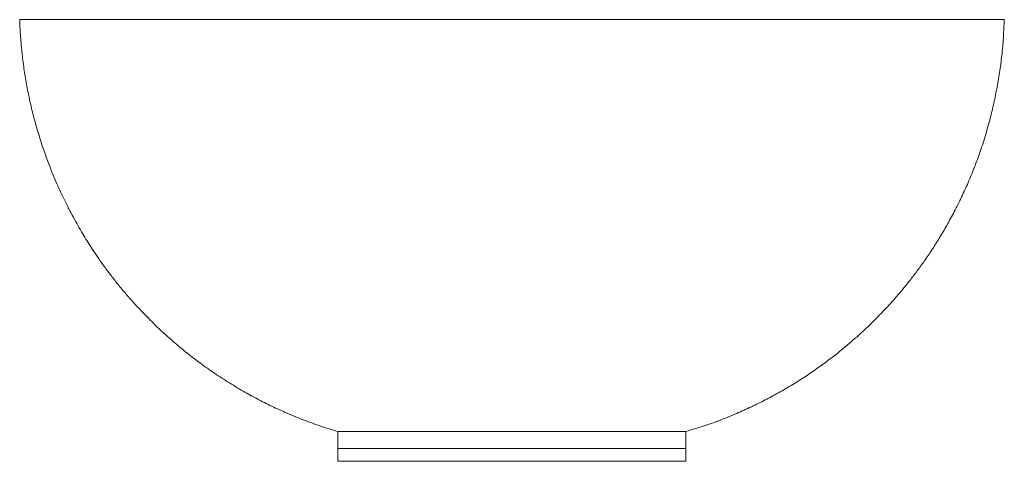
# Paper-space layout '_Links' of a CAD drawing. Units: millimetres. Extents: x -580 to 580, y -535 to -15.
import ezdxf

# ---------------------------------------------------------------- set-up
doc = ezdxf.new("R2010")
doc.units = ezdxf.units.MM

psp = doc.layouts.new('_Links')

# ---------------------------------------------------------------- linework, layer by layer
at = {"color": 7, "linetype": 'Continuous', "lineweight": 15}
for p, q in [((-205, -500), (-205, -520)), ((205, -535), (205, -500)), ((-205, -520), (-205, -535))]:
    psp.add_line(p, q, dxfattribs=at)
at = {"color": 7, "linetype": 'Continuous', "lineweight": 15, "flags": 128}
psp.add_lwpolyline([(0, -520), (0, -520)], dxfattribs=at)
psp.add_lwpolyline([(0, -520), (0, -520)], dxfattribs=at)
at = {"color": 7, "linetype": 'Continuous', "lineweight": 15}
for points, knots in [([(-579.6, -14.6), (-579.6, -14.6), (-579.8, -14.6), (-579, -14.6), (-577.2, -14.6), (-574.4, -14.6), (-570.6, -14.6), (-565.8, -14.6), (-560, -14.6), (-553.2, -14.6), (-545.4, -14.6), (-537, -14.6), (-528.1, -14.6), (-519, -14.6), (-509, -14.6), (-498.2, -14.6), (-486.7, -14.6), (-474.5, -14.6), (-461.6, -14.6), (-447.8, -14.6), (-433, -14.6), (-417.2, -14.6), (-400.4, -14.6), (-382.5, -14.6), (-365.2, -14.6), (-348.8, -14.6), (-333.3, -14.6), (-317.3, -14.6), (-300.6, -14.6), (-283, -14.6), (-264.7, -14.6), (-245.7, -14.6), (-226.3, -14.6), (-206.4, -14.6), (-186, -14.6), (-166.7, -14.6), (-148.7, -14.6), (-131.9, -14.6), (-114.9, -14.6), (-97.8, -14.6), (-80.6, -14.6), (-63.4, -14.6), (-46, -14.6), (-28.3, -14.6), (-10.4, -14.6), (7.9, -14.6), (26.1, -14.6), (45.1, -14.6), (64.9, -14.6), (85.4, -14.6), (105.6, -14.6), (125.6, -14.6), (145.2, -14.6), (164.2, -14.6), (182.7, -14.6), (200.5, -14.6), (218, -14.6), (235.1, -14.6), (251.9, -14.6), (268.4, -14.6), (284.4, -14.6), (300.5, -14.6), (316.8, -14.6), (333.1, -14.6), (348.8, -14.6), (363.9, -14.6), (379.7, -14.6), (396.1, -14.6), (412.8, -14.6), (428.6, -14.6), (443.4, -14.6), (457.3, -14.6), (470.4, -14.6), (482.6, -14.6), (494.1, -14.6), (504.8, -14.6), (514.7, -14.6), (523.8, -14.6), (532.3, -14.6), (540.2, -14.6), (547.5, -14.6), (554, -14.6), (560.2, -14.6), (565.9, -14.6), (570.9, -14.6), (574.7, -14.6), (577.6, -14.6), (579.2, -14.6), (579.9, -14.6), (579.8, -14.6), (579.7, -14.6)], [0, 0, 0, 0, 0.004752, 0.021097, 0.036877, 0.052663, 0.068449, 0.084229, 0.100126, 0.116024, 0.1317, 0.147377, 0.160671, 0.173973, 0.187277, 0.200578, 0.213871, 0.226832, 0.239798, 0.252763, 0.265722, 0.278919, 0.292126, 0.30533, 0.318525, 0.328405, 0.338291, 0.348177, 0.358056, 0.368168, 0.37829, 0.38841, 0.39852, 0.408363, 0.418212, 0.428053, 0.435628, 0.443209, 0.45079, 0.458363, 0.465757, 0.473159, 0.480559, 0.487952, 0.495624, 0.503306, 0.510987, 0.51866, 0.527454, 0.536272, 0.545104, 0.553939, 0.562763, 0.571562, 0.580166, 0.58878, 0.597394, 0.606, 0.614851, 0.623708, 0.632566, 0.641418, 0.651465, 0.66152, 0.67158, 0.681639, 0.691688, 0.70459, 0.717501, 0.730413, 0.743318, 0.756096, 0.76888, 0.781665, 0.794444, 0.807332, 0.82022, 0.83288, 0.845541, 0.858958, 0.872379, 0.8858, 0.899217, 0.91566, 0.932109, 0.948558, 0.965001, 0.981575, 0.998149, 1, 1, 1, 1]), ([(-579.6, -14.6), (-579.5, -19.7), (-579, -31.6), (-577.5, -50), (-575.1, -69.5), (-572.2, -88.1), (-568.7, -106), (-564.6, -123.9), (-559.8, -141.9), (-554.3, -159.7), (-548.5, -176.4), (-542.6, -192.1), (-536.4, -206.8), (-530.2, -220.4), (-524.1, -233), (-518.1, -244.6), (-512.4, -255), (-506.9, -264.4), (-501.7, -273), (-496.5, -281.4), (-490.7, -290.1), (-484.2, -299.7), (-476.7, -310), (-468.4, -320.9), (-459.1, -332.4), (-449, -344.3), (-437.8, -356.5), (-425.7, -369.1), (-412.4, -381.8), (-398.5, -394.3), (-383.9, -406.5), (-368.6, -418.3), (-352.3, -430), (-334.8, -441.4), (-317.3, -452), (-299.9, -461.6), (-282.6, -470.3), (-264.5, -478.5), (-245.5, -486.3), (-225.6, -493.6), (-211.9, -497.9), (-205, -500)], [0, 0, 0, 0, 0.023331, 0.054454, 0.08443, 0.113278, 0.141012, 0.167643, 0.197627, 0.226107, 0.253091, 0.278587, 0.303022, 0.325924, 0.347293, 0.367129, 0.385432, 0.401913, 0.41691, 0.431325, 0.447205, 0.46497, 0.484354, 0.505342, 0.527876, 0.551946, 0.57708, 0.603692, 0.631782, 0.661352, 0.689523, 0.718925, 0.749567, 0.781458, 0.81461, 0.843213, 0.872714, 0.903127, 0.934466, 0.96675, 1, 1, 1, 1]), ([(205, -500), (211.8, -497.9), (225, -493.9), (244.2, -487), (262.5, -479.6), (279.8, -471.9), (296.1, -463.9), (312.4, -455.3), (328.5, -445.9), (344.3, -436), (358.9, -426.1), (372.5, -416.2), (385, -406.4), (396.6, -396.9), (407.1, -387.6), (416.7, -378.8), (425.2, -370.6), (432.9, -362.8), (439.8, -355.6), (446.5, -348.3), (453.4, -340.4), (460.9, -331.6), (468.8, -321.7), (477.2, -310.8), (485.9, -298.8), (494.7, -285.8), (503.6, -271.8), (512.4, -256.7), (521.2, -240.6), (529.6, -223.7), (537.5, -206.4), (544.8, -188.5), (551.7, -169.7), (558.2, -149.7), (563.6, -130), (568.2, -110.6), (572, -91.6), (575.2, -71.9), (577.6, -51.5), (579.2, -32.3), (579.5, -19.9), (579.7, -14.6)], [0, 0, 0, 0, 0.03231, 0.063446, 0.093428, 0.122276, 0.150005, 0.176628, 0.206597, 0.235058, 0.262021, 0.287493, 0.311903, 0.334777, 0.356118, 0.375925, 0.394197, 0.410649, 0.425616, 0.440016, 0.455884, 0.473631, 0.492993, 0.513981, 0.536544, 0.560643, 0.585803, 0.61244, 0.640552, 0.670143, 0.698331, 0.72775, 0.758408, 0.790314, 0.823482, 0.852097, 0.881609, 0.912033, 0.943384, 0.97568, 1, 1, 1, 1]), ([(-205, -520), (-205, -520), (-200.2, -520), (-179.8, -520), (-146.8, -520), (-103.5, -520), (-54, -520), (-18, -520), (0, -520), (0, -520)], [0.25, 0.25, 0.25, 0.25, 0.2916667, 0.3333333, 0.375, 0.4166667, 0.4583333, 0.5, 0.5, 0.5, 0.5, 0.5]), ([(-205, -520), (-205, -520), (-200.2, -520), (-179.8, -520), (-146.8, -520), (-103.5, -520), (-54, -520), (-18, -520), (0, -520), (0, -520)], [0.25, 0.25, 0.25, 0.25, 0.2916667, 0.3333333, 0.375, 0.4166667, 0.4583333, 0.5, 0.5, 0.5, 0.5, 0.5]), ([(0, -520), (0.3, -520), (1, -520), (1.9, -520), (2.9, -520), (3.9, -520), (4.8, -520), (5.8, -520), (6.8, -520), (7.8, -520), (8.7, -520), (9.7, -520), (10.7, -520), (11.7, -520), (12.7, -520), (13.7, -520), (14.7, -520), (15.7, -520), (16.7, -520), (17.7, -520), (18.7, -520), (19.7, -520), (20.7, -520), (21.7, -520), (22.7, -520), (23.7, -520), (24.7, -520), (25.7, -520), (26.7, -520), (27.8, -520), (28.8, -520), (29.8, -520), (30.8, -520), (31.8, -520), (32.9, -520), (33.9, -520), (34.9, -520), (36, -520), (37, -520), (38, -520), (39.1, -520), (40.1, -520), (41.1, -520), (42.2, -520), (43.2, -520), (44.2, -520), (45.3, -520), (46.3, -520), (47.4, -520), (48.4, -520), (49.5, -520), (50.5, -520), (51.5, -520), (52.6, -520), (53.6, -520), (54.7, -520), (55.7, -520), (56.8, -520), (57.8, -520), (58.9, -520), (59.9, -520), (61, -520), (62, -520), (63.1, -520), (64.1, -520), (65.2, -520), (66.2, -520), (67.3, -520), (68.3, -520), (69.4, -520), (70.5, -520), (71.5, -520), (72.6, -520), (73.6, -520), (74.7, -520), (75.7, -520), (76.8, -520), (77.8, -520), (78.9, -520), (79.9, -520), (81, -520), (82, -520), (83.1, -520), (84.1, -520), (85.2, -520), (86.2, -520), (87.3, -520), (88.3, -520), (89.4, -520), (90.4, -520), (91.5, -520), (92.5, -520), (93.6, -520), (94.6, -520), (95.7, -520), (96.7, -520), (97.8, -520), (98.8, -520), (99.9, -520), (100.9, -520), (101.9, -520), (103, -520), (104, -520), (105.1, -520), (106.1, -520), (107.1, -520), (108.2, -520), (109.2, -520), (113.7, -520), (121.7, -520), (133.1, -520), (144.9, -520), (156.7, -520), (167.7, -520), (177.1, -520), (184.2, -520), (189.3, -520), (192.6, -520), (194.7, -520), (196.1, -520), (197.1, -520), (198.1, -520), (198.9, -520), (199.7, -520), (200.5, -520), (201.1, -520), (201.8, -520), (202.3, -520), (202.8, -520), (203.2, -520), (203.6, -520), (204, -520), (204.3, -520), (204.5, -520), (204.7, -520), (204.8, -520), (204.9, -520), (205, -520), (205, -520), (205, -520)], [0, 0, 0, 0, 0.001747, 0.003498, 0.005254, 0.007016, 0.008782, 0.010555, 0.012332, 0.014116, 0.015905, 0.017701, 0.019503, 0.021311, 0.023126, 0.024948, 0.026776, 0.028612, 0.030455, 0.032306, 0.034165, 0.036031, 0.037905, 0.039788, 0.041679, 0.043578, 0.045487, 0.047404, 0.049331, 0.051267, 0.053212, 0.055167, 0.057132, 0.059107, 0.061092, 0.063088, 0.065095, 0.067112, 0.06914, 0.07118, 0.07323, 0.075293, 0.077367, 0.079453, 0.081551, 0.083662, 0.085785, 0.087921, 0.090069, 0.092231, 0.094406, 0.096594, 0.098796, 0.101012, 0.103241, 0.105485, 0.107743, 0.110016, 0.112303, 0.114606, 0.116924, 0.119258, 0.121607, 0.123972, 0.126353, 0.128751, 0.131165, 0.133597, 0.136045, 0.13851, 0.140994, 0.143494, 0.146013, 0.14855, 0.151106, 0.15368, 0.156272, 0.158884, 0.161516, 0.164166, 0.166836, 0.169527, 0.172237, 0.174968, 0.177719, 0.180491, 0.183284, 0.186098, 0.188934, 0.191791, 0.19467, 0.197571, 0.200494, 0.20344, 0.206408, 0.209399, 0.212413, 0.21545, 0.218511, 0.221595, 0.224704, 0.227836, 0.230992, 0.234173, 0.237378, 0.240608, 0.243862, 0.247141, 0.250444, 0.286621, 0.329082, 0.378465, 0.435381, 0.500255, 0.566715, 0.624378, 0.672197, 0.709437, 0.735567, 0.750238, 0.764608, 0.778872, 0.793026, 0.807064, 0.820979, 0.834764, 0.848415, 0.861925, 0.87529, 0.888504, 0.901564, 0.914464, 0.9272, 0.93977, 0.952169, 0.964395, 0.976443, 0.988313, 1, 1, 1, 1])]:
    psp.add_open_spline(points, degree=3, knots=knots, dxfattribs=at)
for points in [[(-205, -500), (-205, -500), (-200.2, -500), (-179.7, -500), (-146.7, -500), (-103.4, -500), (-54, -500), (0, -500), (54, -500), (103.4, -500), (146.7, -500), (179.7, -500), (200.2, -500), (205, -500), (205, -500)], [(-205, -535), (-205, -535), (-200.2, -535), (-179.8, -535), (-146.8, -535), (-103.5, -535), (-54, -535), (0, -535), (54, -535), (103.5, -535), (146.8, -535), (179.8, -535), (200.2, -535), (205, -535), (205, -535)]]:
    psp.add_open_spline(points, degree=3, dxfattribs=at)

doc.saveas('drawing.dxf')
